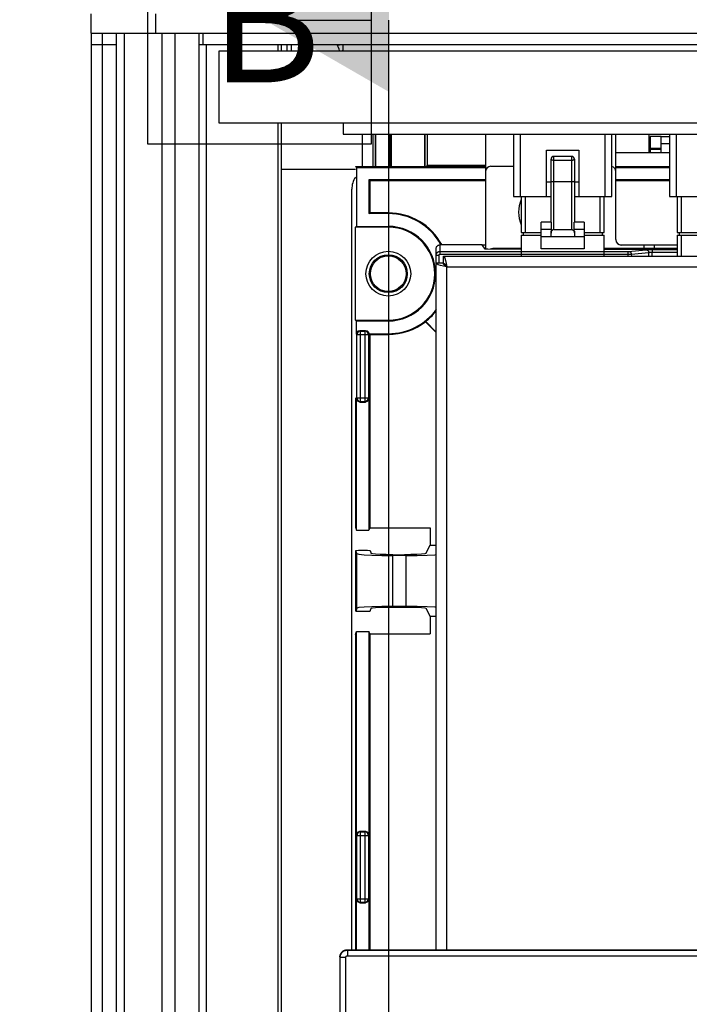
# Paper-space layout 'MCAD_FK09C_IP21_1_2' of a CAD drawing. Units: millimetres. Extents: x 0 to 420, y 0 to 322.
# Drawn here: x 54 to 68, y 55 to 76 of the extents above; entities that cross this region are included whole.
import ezdxf

# ---------------------------------------------------------------- set-up
doc = ezdxf.new("R2010")
doc.units = ezdxf.units.MM
doc.header["$LTSCALE"] = 23.1
doc.layers.get('0').update_dxf_attribs({"linetype": 'CONTINUOUS'})
for name, color, linetype in [('002___PRT_ALL_AXES', 7, 'CONTINUOUS'), ('01___PRT_ALL_DTM_PLN', 7, 'CONTINUOUS'), ('5', 7, 'CONTINUOUS'), ('CHAMFERS', 7, 'CONTINUOUS'), ('DATUM', 7, 'CONTINUOUS'), ('DRAFTS', 7, 'CONTINUOUS'), ('NOTES', 7, 'CONTINUOUS'), ('ROUNDS', 7, 'CONTINUOUS')]:
    doc.layers.add(name, color=color, linetype=linetype)
doc.styles.get("Standard").update_dxf_attribs({"font": 'txt', "width": 0.8})

psp = doc.layouts.new('MCAD_FK09C_IP21_1_2')

# ---------------------------------------------------------------- hatches: boundary and pattern name
at = {"linetype": 'CONTINUOUS'}
h = psp.add_hatch(color=7, dxfattribs=at)
edge = h.paths.add_edge_path()
edge.add_line((5, 292), (5, 287))
edge.add_line((5, 292), (5, 287))
edge = h.paths.add_edge_path()
edge.add_line((5, 10), (5, 5))
edge.add_line((5, 10), (5, 5))
edge = h.paths.add_edge_path()
edge.add_line((10, 297), (10, 292))
edge.add_line((10, 297), (10, 292))
edge = h.paths.add_edge_path()
edge.add_line((10, 5), (10, 0))
edge.add_line((10, 5), (10, 0))
edge = h.paths.add_edge_path()
edge.add_line((415, 5), (410, 5))
edge.add_line((415, 5), (410, 5))
edge = h.paths.add_edge_path()
edge.add_line((420, 10), (415, 10))
edge.add_line((420, 10), (415, 10))
edge = h.paths.add_edge_path()
edge.add_line((420, 287), (415, 287))
edge.add_line((420, 287), (415, 287))
edge = h.paths.add_edge_path()
edge.add_line((415, 292), (410, 292))
edge.add_line((415, 292), (410, 292))

# ---------------------------------------------------------------- linework, layer by layer
at = {"color": 7, "linetype": 'CONTINUOUS'}
for p, q in [((55.347, 75.303), (55.347, 31.472)), ((57.612, 30.379), (57.612, 75.303)), ((57.612, 75.071), (101.832, 75.071)), ((57.762, 30.307), (57.762, 75.071)), ((59.337, 74.928), (59.337, 75.071)), ((58.023, 74.928), (58.023, 73.428)), ((101.583, 74.928), (58.023, 74.928)), ((58.023, 73.428), (101.583, 73.428)), ((59.337, 29.684), (59.337, 73.428)), ((61.257, 72.513), (61.257, 73.188)), ((61.302, 72.513), (61.302, 73.188)), ((61.607, 72.513), (61.607, 73.188)), ((61.635, 72.513), (61.635, 73.188)), ((62.337, 72.513), (62.337, 73.188)), ((62.389, 73.188), (62.389, 72.513)), ((67.031, 73.188), (67.031, 72.798)), ((67.062, 73.136), (67.062, 72.798)), ((67.295, 73.136), (67.062, 73.136)), ((67.295, 72.887), (67.177, 72.887)), ((67.295, 72.868), (67.177, 72.868)), ((60.883, 72.513), (61.288, 72.513)), ((66.343, 72.513), (67.467, 72.513)), ((63.541, 70.868), (62.653, 70.868)), ((63.603, 70.775), (63.541, 70.868)), ((67.629, 70.864), (66.447, 70.863)), ((66.928, 70.863), (66.928, 70.788)), ((62.578, 56.088), (62.578, 70.793)), ((62.728, 70.481), (62.728, 70.631)), ((62.728, 70.631), (75.928, 70.631)), ((63.662, 70.774), (63.647, 70.774)), ((64.359, 70.773), (63.662, 70.774)), ((64.359, 70.788), (63.763, 70.788)), ((67.629, 70.788), (66.099, 70.788)), ((67.629, 70.773), (66.099, 70.773)), ((62.728, 70.481), (62.578, 70.481)), ((62.803, 70.406), (62.733, 70.421)), ((60.709, 56.088), (75.71, 56.088)), ((60.559, 55.938), (60.559, 33.438))]:
    psp.add_line(p, q, dxfattribs=at)
at = {"color": 9, "linetype": 'CONTINUOUS'}
for p, q in [((55.572, 75.303), (55.572, 31.363)), ((56.039, 75.303), (56.039, 31.138)), ((56.828, 75.303), (56.828, 30.757)), ((57.687, 75.303), (57.687, 75.071)), ((59.262, 74.928), (59.262, 75.071)), ((59.456, 74.928), (59.456, 75.071)), ((59.876, 74.928), (59.876, 75.071)), ((59.262, 29.708), (59.262, 73.428)), ((61.032, 72.513), (61.032, 73.188)), ((62.653, 70.868), (62.653, 70.669)), ((62.578, 70.654), (62.638, 70.654)), ((62.638, 70.481), (62.638, 70.654)), ((62.653, 70.729), (66.596, 70.729)), ((62.653, 70.669), (66.595, 70.669)), ((66.595, 70.729), (66.595, 70.669)), ((66.595, 70.669), (66.643, 70.67)), ((66.595, 70.669), (66.596, 70.631)), ((66.596, 70.729), (66.599, 70.729)), ((66.599, 70.729), (66.602, 70.729)), ((66.602, 70.729), (66.605, 70.73)), ((66.609, 70.73), (66.974, 70.765)), ((66.643, 70.67), (66.662, 70.671)), ((66.662, 70.671), (66.667, 70.671)), ((66.667, 70.671), (67.032, 70.707)), ((66.667, 70.671), (66.668, 70.631)), ((67.009, 70.767), (67.026, 70.767)), ((67.026, 70.767), (67.046, 70.768)), ((67.031, 70.631), (67.032, 70.707)), ((67.046, 70.768), (67.068, 70.768)), ((67.068, 70.768), (67.092, 70.768)), ((67.092, 70.768), (67.629, 70.768)), ((67.104, 70.768), (67.104, 70.713)), ((67.104, 70.631), (67.104, 70.713)), ((67.104, 70.713), (67.629, 70.713)), ((62.803, 56.088), (62.803, 70.406)), ((62.803, 70.406), (75.853, 70.406)), ((60.716, 56.082), (60.709, 56.088)), ((60.716, 56.082), (60.716, 55.962)), ((60.716, 56.082), (75.703, 56.082)), ((60.716, 55.962), (75.703, 55.962)), ((60.566, 55.932), (60.559, 55.938)), ((60.566, 33.444), (60.566, 55.932)), ((60.566, 55.932), (60.686, 55.932)), ((60.686, 33.444), (60.686, 55.932))]:
    psp.add_line(p, q, dxfattribs=at)
at = {"color": 3, "linetype": 'CONTINUOUS'}
for p, q in [((59.546, 74.928), (59.546, 75.063)), ((60.626, 74.977), (60.626, 75.063)), ((60.626, 73.428), (60.626, 73.188)), ((60.626, 73.188), (98.786, 73.188)), ((67.467, 72.798), (66.343, 72.798)), ((61.288, 72.513), (63.613, 72.513)), ((67.153, 70.788), (67.153, 70.863)), ((67.629, 70.863), (67.153, 70.863))]:
    psp.add_line(p, q, dxfattribs=at)
for points in [[(60.612, 74.928), (60.615, 74.932), (60.621, 74.945), (60.624, 74.96), (60.626, 74.977)], [(62.803, 70.406), (62.774, 70.424), (62.75, 70.443), (62.733, 70.462), (62.728, 70.481)], [(62.728, 70.481), (62.746, 70.475), (62.765, 70.459), (62.784, 70.434), (62.803, 70.406)]]:
    psp.add_lwpolyline(points, dxfattribs=at)
at = {"color": 7, "linetype": 'CONTINUOUS'}
for points in [[(62.578, 70.793), (62.578, 70.801), (62.579, 70.808), (62.581, 70.816), (62.584, 70.823), (62.588, 70.83), (62.592, 70.837), (62.597, 70.843), (62.603, 70.848), (62.609, 70.853), (62.615, 70.858), (62.622, 70.861), (62.63, 70.864), (62.637, 70.866), (62.645, 70.867), (62.653, 70.868)], [(62.728, 70.631), (62.743, 70.62), (62.758, 70.588), (62.773, 70.538)], [(63.647, 70.774), (63.634, 70.774), (63.628, 70.774), (63.622, 70.774), (63.617, 70.774), (63.613, 70.774), (63.609, 70.775), (63.607, 70.775), (63.604, 70.775), (63.603, 70.775), (63.603, 70.775)], [(62.733, 70.421), (62.67, 70.436), (62.621, 70.451), (62.589, 70.466), (62.578, 70.481)], [(62.762, 70.434), (62.763, 70.434), (62.772, 70.444), (62.774, 70.447)], [(62.773, 70.538), (62.788, 70.475), (62.803, 70.406)], [(60.559, 55.938), (60.56, 55.953), (60.562, 55.967), (60.566, 55.982), (60.571, 55.996), (60.577, 56.009), (60.585, 56.021), (60.593, 56.033), (60.603, 56.044), (60.614, 56.054), (60.626, 56.063), (60.639, 56.07), (60.652, 56.077), (60.666, 56.082), (60.68, 56.085), (60.695, 56.087), (60.709, 56.088)]]:
    psp.add_lwpolyline(points, dxfattribs=at)
at = {"color": 9, "linetype": 'CONTINUOUS'}
for points in [[(62.578, 70.654), (62.578, 70.662), (62.579, 70.669), (62.581, 70.676), (62.583, 70.683), (62.586, 70.69), (62.59, 70.696), (62.595, 70.702), (62.599, 70.707), (62.605, 70.712), (62.611, 70.717), (62.617, 70.72), (62.623, 70.724), (62.63, 70.726), (62.637, 70.728), (62.645, 70.729), (62.653, 70.729)], [(62.638, 70.654), (62.638, 70.656), (62.638, 70.657), (62.638, 70.659), (62.639, 70.66), (62.639, 70.662), (62.64, 70.663), (62.641, 70.664), (62.642, 70.665), (62.643, 70.666), (62.644, 70.667), (62.646, 70.668), (62.647, 70.668), (62.648, 70.669), (62.65, 70.669), (62.651, 70.669), (62.653, 70.669)], [(66.605, 70.73), (66.606, 70.73), (66.607, 70.73), (66.608, 70.73), (66.608, 70.73), (66.609, 70.73), (66.609, 70.73)], [(66.609, 70.73), (66.616, 70.729), (66.623, 70.728), (66.63, 70.726), (66.636, 70.723), (66.642, 70.719), (66.647, 70.715), (66.652, 70.71), (66.657, 70.704), (66.66, 70.698), (66.663, 70.692), (66.665, 70.685), (66.667, 70.678), (66.667, 70.671)], [(66.974, 70.765), (66.977, 70.766), (66.982, 70.766), (66.987, 70.766), (66.994, 70.766), (67.001, 70.767), (67.009, 70.767)], [(66.974, 70.765), (66.981, 70.765), (66.987, 70.764), (66.994, 70.761), (67, 70.759), (67.006, 70.755), (67.012, 70.75), (67.017, 70.745), (67.021, 70.74), (67.025, 70.734), (67.028, 70.727), (67.03, 70.721), (67.031, 70.714), (67.032, 70.707)], [(67.032, 70.707), (67.034, 70.707), (67.036, 70.708), (67.039, 70.709), (67.043, 70.709), (67.047, 70.71), (67.051, 70.711), (67.056, 70.711), (67.061, 70.712), (67.066, 70.712), (67.072, 70.712), (67.078, 70.713), (67.084, 70.713), (67.091, 70.713), (67.097, 70.713), (67.104, 70.713)], [(62.781, 70.439), (62.779, 70.437), (62.77, 70.428), (62.77, 70.427)], [(60.566, 55.932), (60.567, 55.946), (60.568, 55.959), (60.572, 55.973), (60.576, 55.986), (60.582, 55.998), (60.588, 56.01), (60.596, 56.022), (60.605, 56.032), (60.614, 56.042), (60.625, 56.051), (60.636, 56.059), (60.648, 56.065), (60.66, 56.071), (60.673, 56.075), (60.687, 56.079), (60.701, 56.081), (60.716, 56.082)], [(60.686, 55.932), (60.686, 55.935), (60.686, 55.937), (60.687, 55.94), (60.688, 55.942), (60.689, 55.945), (60.69, 55.947), (60.692, 55.95), (60.694, 55.952), (60.695, 55.954), (60.698, 55.956), (60.7, 55.957), (60.702, 55.958), (60.705, 55.96), (60.707, 55.96), (60.71, 55.961), (60.713, 55.962), (60.716, 55.962)]]:
    psp.add_lwpolyline(points, dxfattribs=at)
at = {"color": 7, "linetype": 'CONTINUOUS'}
psp.add_circle((61.573, 70.263), 0.469, dxfattribs=at)
at = {"color": 3, "linetype": 'CONTINUOUS'}
psp.add_circle((61.573, 70.263), 0.398, dxfattribs=at)
at = {"color": 7, "linetype": 'CONTINUOUS'}
for centre, radius, start, end in [((67.177, 70.257), 2.63, 90, 92.5351), ((67.177, 70.257), 2.611, 90, 92.5668), ((64.978, 71.553), 0.675, 156.7499, 203.2501), ((63.763, 70.668), 0.12, 90, 118.4945)]:
    psp.add_arc(centre, radius, start, end, dxfattribs=at)
at = {"layer": '002___PRT_ALL_AXES', "color": 7, "linetype": 'CONTINUOUS'}
for p, q in [((55.872, 75.303), (55.872, 31.219)), ((57.102, 75.303), (57.102, 30.625))]:
    psp.add_line(p, q, dxfattribs=at)
psp.add_circle((61.573, 70.263), 0.375, dxfattribs=at)
at = {"layer": '01___PRT_ALL_DTM_PLN', "color": 2, "linetype": 'CONTINUOUS'}
for p, q in [((56.532, 72.975), (56.532, 78.175)), ((61.212, 78.175), (61.212, 72.975)), ((58.987, 75.575), (61.212, 75.575)), ((61.587, 40.531), (61.587, 75.575)), ((61.212, 72.975), (56.532, 72.975))]:
    psp.add_line(p, q, dxfattribs=at)
psp.add_solid([(61.587, 77.076), (61.587, 74.074), (58.987, 75.575)], dxfattribs=at)
at = {"layer": '5', "color": 7, "linetype": 'CONTINUOUS'}
for p, q in [((64.197, 73.188), (64.197, 71.879)), ((66.259, 71.879), (66.259, 73.188)), ((67.467, 73.188), (67.467, 71.879)), ((64.891, 71.879), (64.891, 72.854)), ((64.891, 72.854), (65.566, 72.854)), ((65.416, 72.723), (65.042, 72.723)), ((65.566, 72.854), (65.566, 71.879)), ((64.985, 71.34), (64.985, 72.666)), ((65.473, 72.666), (65.473, 71.34)), ((64.985, 72.179), (64.891, 72.179)), ((65.416, 72.186), (65.042, 72.186)), ((65.566, 72.179), (65.473, 72.179)), ((64.197, 71.879), (64.985, 71.879)), ((64.359, 71.879), (64.359, 71.129)), ((65.473, 71.879), (66.259, 71.879)), ((66.099, 71.129), (66.099, 71.879)), ((67.467, 71.879), (68.255, 71.879)), ((67.629, 71.879), (67.629, 71.129)), ((64.776, 70.786), (64.776, 71.34)), ((64.986, 71.34), (64.776, 71.34)), ((65.682, 71.34), (65.472, 71.34)), ((65.682, 71.34), (65.682, 70.786)), ((64.359, 71.129), (64.776, 71.129)), ((64.359, 71.069), (64.359, 70.631)), ((64.359, 71.069), (64.776, 71.069)), ((64.4, 71.129), (64.4, 71.069)), ((64.988, 71.187), (64.776, 71.187)), ((64.776, 71.039), (65.682, 71.039)), ((64.985, 71.039), (64.985, 71.153)), ((65.042, 71.187), (65.416, 71.187)), ((65.682, 71.187), (65.47, 71.187)), ((65.473, 71.153), (65.473, 71.039)), ((65.682, 71.129), (66.099, 71.129)), ((65.682, 71.069), (66.099, 71.069)), ((66.058, 71.129), (66.058, 71.069)), ((66.099, 70.631), (66.099, 71.069)), ((67.629, 71.129), (68.046, 71.129)), ((67.629, 71.069), (67.629, 70.631)), ((67.629, 71.069), (68.046, 71.069)), ((67.67, 71.129), (67.67, 71.069)), ((65.682, 70.786), (64.776, 70.786))]:
    psp.add_line(p, q, dxfattribs=at)
at = {"layer": '5', "color": 9, "linetype": 'CONTINUOUS'}
for p, q in [((64.347, 71.879), (64.347, 73.188)), ((66.109, 73.188), (66.109, 71.879)), ((67.617, 71.879), (67.617, 73.188)), ((65.042, 71.187), (65.042, 72.723)), ((65.416, 72.723), (65.416, 71.187)), ((65.042, 72.643), (65.416, 72.643)), ((64.449, 71.129), (64.449, 71.879)), ((66.009, 71.879), (66.009, 71.129)), ((67.719, 71.129), (67.719, 71.879)), ((67.719, 70.631), (67.719, 71.069))]:
    psp.add_line(p, q, dxfattribs=at)
for points in [[(64.985, 72.666), (64.986, 72.662), (64.99, 72.657), (64.995, 72.653), (65.002, 72.65), (65.011, 72.647), (65.02, 72.645), (65.031, 72.643), (65.042, 72.643)], [(65.416, 72.643), (65.427, 72.643), (65.438, 72.645), (65.447, 72.647), (65.456, 72.65), (65.463, 72.653), (65.468, 72.657), (65.472, 72.662), (65.473, 72.666)]]:
    psp.add_lwpolyline(points, dxfattribs=at)
at = {"layer": '5', "color": 7, "linetype": 'CONTINUOUS'}
for points in [[(65.042, 72.186), (65.031, 72.186), (65.02, 72.188), (65.011, 72.189), (65.002, 72.192), (64.995, 72.195), (64.99, 72.199), (64.986, 72.202), (64.985, 72.206)], [(65.473, 72.206), (65.472, 72.202), (65.468, 72.199), (65.463, 72.195), (65.456, 72.192), (65.447, 72.189), (65.438, 72.188), (65.427, 72.186), (65.416, 72.186)], [(64.986, 71.34), (64.987, 71.288), (64.987, 71.237), (64.988, 71.187)], [(65.47, 71.187), (65.471, 71.237), (65.471, 71.288), (65.472, 71.34)], [(64.988, 71.187), (64.987, 71.176), (64.986, 71.165), (64.985, 71.153)], [(65.042, 71.187), (65.039, 71.187), (65.035, 71.186), (65.031, 71.186), (65.027, 71.184), (65.023, 71.183), (65.019, 71.181), (65.015, 71.178), (65.01, 71.175), (65.006, 71.171), (65.002, 71.166), (64.998, 71.16), (64.994, 71.152), (64.99, 71.144), (64.988, 71.135), (64.986, 71.125), (64.985, 71.115)], [(65.416, 71.187), (65.419, 71.187), (65.423, 71.186), (65.427, 71.186), (65.431, 71.184), (65.435, 71.183), (65.439, 71.181), (65.443, 71.178), (65.447, 71.175), (65.452, 71.171), (65.456, 71.166), (65.46, 71.16), (65.464, 71.152), (65.468, 71.144), (65.47, 71.135), (65.472, 71.125), (65.473, 71.115)], [(65.473, 71.153), (65.472, 71.165), (65.471, 71.176), (65.47, 71.187)]]:
    psp.add_lwpolyline(points, dxfattribs=at)
for centre, start, end in [((65.042, 72.666), 90, 180), ((65.416, 72.666), 0, 90)]:
    psp.add_arc(centre, 0.057, start, end, dxfattribs=at)
at = {"layer": 'CHAMFERS', "color": 7, "linetype": 'CONTINUOUS'}
for p, q in [((60.5, 75.063), (60.551, 75.063)), ((62.45, 64.572), (62.578, 64.572)), ((62.578, 63.072), (62.45, 63.072))]:
    psp.add_line(p, q, dxfattribs=at)
at = {"layer": 'DATUM', "color": 7, "linetype": 'CONTINUOUS'}
psp.add_arc((63.578, 70.188), 0.675, 87.0608, 92.7846, dxfattribs=at)
at = {"layer": 'DRAFTS', "color": 7, "linetype": 'CONTINUOUS'}
for p, q in [((61.635, 73.188), (61.635, 72.513)), ((62.337, 73.188), (62.337, 72.513)), ((62.389, 73.188), (62.389, 72.535)), ((60.883, 72.513), (60.904, 72.492)), ((60.904, 72.492), (60.904, 71.254)), ((62.39, 72.513), (62.389, 72.535)), ((62.389, 72.535), (63.613, 72.535)), ((61.167, 72.229), (61.167, 71.522)), ((61.183, 72.213), (61.167, 72.229)), ((61.183, 72.213), (61.183, 71.538)), ((63.613, 72.213), (61.183, 72.213)), ((67.467, 72.213), (66.343, 72.213)), ((61.167, 71.522), (61.183, 71.538)), ((61.573, 71.522), (61.167, 71.522)), ((61.573, 71.538), (61.183, 71.538)), ((60.904, 71.254), (60.888, 71.238)), ((60.888, 69.288), (60.888, 71.238)), ((61.573, 71.238), (60.888, 71.238)), ((60.904, 71.254), (61.573, 71.254)), ((62.568, 69.466), (62.561, 69.461)), ((62.578, 69.444), (62.561, 69.461)), ((62.578, 69.455), (62.568, 69.466)), ((60.904, 69.272), (60.888, 69.288)), ((60.888, 69.288), (61.573, 69.288)), ((60.904, 69.272), (61.573, 69.272)), ((62.354, 69.255), (62.358, 69.262)), ((62.354, 69.255), (62.578, 69.028)), ((62.578, 69.039), (62.358, 69.262)), ((61.183, 68.988), (61.183, 64.931)), ((61.183, 68.988), (61.573, 68.988)), ((60.883, 67.657), (60.883, 64.947)), ((60.883, 64.947), (60.904, 64.884)), ((60.904, 64.884), (61.167, 64.884)), ((61.183, 64.931), (61.167, 64.884)), ((61.183, 64.931), (62.45, 64.931)), ((62.45, 64.931), (62.45, 64.572)), ((62.45, 63.072), (62.45, 62.712)), ((60.883, 62.697), (60.904, 62.76)), ((60.904, 62.76), (61.167, 62.76)), ((61.183, 62.712), (61.167, 62.76)), ((60.883, 62.697), (60.883, 56.088)), ((61.183, 62.712), (61.183, 56.088)), ((61.183, 62.712), (62.45, 62.712))]:
    psp.add_line(p, q, dxfattribs=at)
at = {"layer": 'DRAFTS', "color": 9, "linetype": 'CONTINUOUS'}
for p, q in [((61.573, 71.522), (61.573, 71.538)), ((61.573, 71.254), (61.573, 71.238)), ((61.573, 69.272), (61.573, 69.288)), ((61.573, 69.004), (61.573, 68.988))]:
    psp.add_line(p, q, dxfattribs=at)
at = {"layer": 'DRAFTS', "color": 7, "linetype": 'CONTINUOUS'}
for radius, start, end in [(1.275, 28.5362, 90), (1.259, 28.7707, 90), (0.991, 270, 90), (0.975, 270, 90), (1.259, 270, 323.6024), (1.272, 308.1206, 320.9485), (1.275, 321.2909, 322.1235), (1.275, 270, 307.7783)]:
    psp.add_arc((61.573, 70.263), radius, start, end, dxfattribs=at)
at = {"layer": 'NOTES', "color": 7, "linetype": 'CONTINUOUS'}
for p, q in [((55.347, 75.303), (55.347, 75.071)), ((55.347, 75.071), (55.872, 75.071))]:
    psp.add_line(p, q, dxfattribs=at)
at = {"layer": 'NOTES', "color": 9, "linetype": 'CONTINUOUS'}
psp.add_line((55.572, 75.303), (55.572, 75.071), dxfattribs=at)
at = {"layer": 'NOTES', "color": 7, "linetype": 'CONTINUOUS'}
psp.add_arc((63.578, 70.188), 0.6, 86.6972, 88.3822, dxfattribs=at)
at = {"layer": 'ROUNDS', "color": 7, "linetype": 'CONTINUOUS'}
for p, q in [((55.347, 75.303), (55.347, 75.708)), ((55.347, 75.303), (104.097, 75.303)), ((60.626, 75.063), (60.551, 75.063)), ((61.302, 73.188), (61.302, 72.513)), ((61.607, 73.188), (61.607, 72.513)), ((63.613, 73.188), (63.613, 70.781)), ((66.343, 70.976), (66.343, 73.188)), ((67.295, 72.798), (67.295, 73.14)), ((67.295, 73.14), (67.467, 73.14)), ((60.904, 72.492), (63.613, 72.492)), ((64.197, 72.513), (63.725, 72.513)), ((66.343, 72.492), (67.467, 72.492)), ((63.613, 72.229), (61.167, 72.229)), ((67.467, 72.229), (66.343, 72.229)), ((66.928, 70.863), (66.455, 70.863)), ((60.904, 68.997), (60.904, 69.272)), ((60.979, 69.072), (61.092, 69.072)), ((61.117, 69.05), (61.094, 69.059)), ((61.145, 69.023), (61.117, 69.05)), ((61.155, 68.986), (61.145, 69.023)), ((61.155, 69.038), (61.167, 69.004)), ((61.167, 69.004), (61.573, 69.004)), ((61.171, 69), (61.183, 68.988)), ((60.904, 64.884), (60.904, 67.647)), ((60.914, 67.609), (60.904, 67.647)), ((60.915, 67.657), (60.926, 67.621)), ((60.926, 67.621), (60.954, 67.593)), ((60.954, 67.593), (60.977, 67.585)), ((60.979, 67.572), (61.092, 67.572)), ((61.167, 67.647), (61.167, 64.884)), ((60.895, 63.186), (60.895, 64.458)), ((60.916, 64.394), (60.895, 64.458)), ((61.195, 64.458), (61.216, 64.394)), ((62.361, 64.394), (62.45, 64.572)), ((61.666, 64.371), (61.911, 64.371)), ((61.949, 64.355), (61.666, 64.355)), ((60.916, 63.249), (60.895, 63.186)), ((61.195, 63.186), (61.216, 63.249)), ((61.949, 63.288), (61.666, 63.288)), ((61.666, 63.272), (61.911, 63.272)), ((62.361, 63.249), (62.45, 63.072)), ((60.904, 58.497), (60.904, 62.76)), ((61.167, 62.76), (61.167, 58.497)), ((60.979, 58.572), (61.092, 58.572)), ((61.117, 58.55), (61.094, 58.559)), ((61.145, 58.523), (61.117, 58.55)), ((61.155, 58.486), (61.145, 58.523)), ((61.157, 58.534), (61.167, 58.497)), ((60.904, 56.088), (60.904, 57.147)), ((60.914, 57.109), (60.904, 57.147)), ((60.915, 57.157), (60.926, 57.121)), ((60.926, 57.121), (60.954, 57.093)), ((60.954, 57.093), (60.977, 57.085)), ((60.979, 57.072), (61.092, 57.072)), ((61.167, 57.147), (61.167, 56.088))]:
    psp.add_line(p, q, dxfattribs=at)
at = {"layer": 'ROUNDS', "color": 9, "linetype": 'CONTINUOUS'}
for p, q in [((56.697, 75.303), (56.697, 75.708)), ((67.295, 72.99), (67.467, 72.99)), ((60.915, 68.985), (60.904, 68.997)), ((60.915, 67.658), (60.915, 68.985)), ((60.915, 68.985), (61.155, 68.985)), ((60.99, 69.06), (60.979, 69.072)), ((60.99, 67.583), (60.99, 69.06)), ((60.99, 69.06), (61.08, 69.06)), ((61.08, 69.06), (61.08, 67.583)), ((61.094, 69.059), (61.08, 69.06)), ((61.092, 69.072), (61.086, 69.066)), ((61.171, 69), (61.155, 68.985)), ((61.155, 68.985), (61.155, 68.986)), ((61.155, 68.985), (61.155, 67.658)), ((60.904, 67.647), (60.915, 67.658)), ((60.915, 67.658), (60.915, 67.657)), ((60.915, 67.658), (61.155, 67.658)), ((60.977, 67.585), (60.99, 67.583)), ((60.979, 67.572), (60.984, 67.577)), ((60.99, 67.583), (61.08, 67.583)), ((61.08, 67.583), (61.092, 67.572)), ((61.155, 67.658), (61.167, 67.647)), ((60.916, 63.249), (60.916, 64.394)), ((61.666, 63.288), (61.666, 64.355)), ((61.949, 63.288), (61.949, 64.355)), ((60.915, 58.485), (60.904, 58.497)), ((60.915, 57.158), (60.915, 58.485)), ((60.915, 58.485), (61.155, 58.485)), ((60.99, 58.56), (60.979, 58.572)), ((60.99, 57.083), (60.99, 58.56)), ((60.99, 58.56), (61.08, 58.56)), ((61.08, 58.56), (61.08, 57.083)), ((61.094, 58.559), (61.08, 58.56)), ((61.092, 58.572), (61.086, 58.566)), ((61.167, 58.497), (61.155, 58.485)), ((61.155, 58.485), (61.155, 58.486)), ((61.155, 58.485), (61.155, 57.158)), ((60.904, 57.147), (60.915, 57.158)), ((60.915, 57.158), (60.915, 57.157)), ((60.915, 57.158), (61.155, 57.158)), ((60.977, 57.085), (60.99, 57.083)), ((60.979, 57.072), (60.984, 57.077)), ((60.99, 57.083), (61.08, 57.083)), ((61.08, 57.083), (61.092, 57.072)), ((61.155, 57.158), (61.167, 57.147))]:
    psp.add_line(p, q, dxfattribs=at)
at = {"layer": 'ROUNDS', "color": 3, "linetype": 'CONTINUOUS'}
for p, q in [((59.337, 72.453), (60.883, 72.453)), ((60.808, 56.088), (60.808, 72.033))]:
    psp.add_line(p, q, dxfattribs=at)
at = {"layer": 'ROUNDS', "color": 7, "linetype": 'CONTINUOUS'}
for points in [[(60.904, 68.997), (60.914, 69.034), (60.941, 69.062), (60.979, 69.072)], [(61.092, 69.072), (61.128, 69.063), (61.155, 69.038)], [(60.979, 67.572), (60.941, 67.582), (60.914, 67.609)], [(61.167, 67.647), (61.157, 67.609), (61.13, 67.582), (61.092, 67.572)], [(60.895, 64.458), (60.909, 64.461), (60.949, 64.464), (61.009, 64.465), (61.076, 64.465), (61.136, 64.464), (61.179, 64.461), (61.195, 64.458)], [(60.916, 64.394), (60.956, 64.382), (61.064, 64.371), (61.229, 64.363), (61.437, 64.357), (61.666, 64.355)], [(61.666, 64.371), (61.528, 64.372), (61.404, 64.376), (61.305, 64.381), (61.24, 64.387), (61.216, 64.394)], [(62.361, 64.394), (62.336, 64.387), (62.271, 64.381), (62.172, 64.376), (62.048, 64.372), (61.911, 64.371)], [(61.949, 64.355), (62.178, 64.357), (62.385, 64.363), (62.551, 64.371), (62.578, 64.374)], [(61.195, 63.186), (61.179, 63.182), (61.136, 63.179), (61.076, 63.178), (61.009, 63.178), (60.949, 63.18), (60.909, 63.182), (60.895, 63.186)], [(61.666, 63.288), (61.437, 63.286), (61.229, 63.281), (61.064, 63.272), (60.956, 63.261), (60.916, 63.249)], [(61.216, 63.249), (61.24, 63.256), (61.305, 63.263), (61.404, 63.268), (61.528, 63.271), (61.666, 63.272)], [(61.911, 63.272), (62.048, 63.271), (62.172, 63.268), (62.271, 63.263), (62.336, 63.256), (62.361, 63.249)], [(62.578, 63.269), (62.551, 63.272), (62.385, 63.281), (62.178, 63.286), (61.949, 63.288)], [(60.904, 58.497), (60.914, 58.534), (60.941, 58.562), (60.979, 58.572)], [(61.092, 58.572), (61.13, 58.562), (61.157, 58.534)], [(60.979, 57.072), (60.941, 57.082), (60.914, 57.109)], [(61.167, 57.147), (61.157, 57.109), (61.13, 57.082), (61.092, 57.072)]]:
    psp.add_lwpolyline(points, dxfattribs=at)
at = {"layer": 'ROUNDS', "color": 9, "linetype": 'CONTINUOUS'}
for points in [[(60.99, 69.06), (60.953, 69.05), (60.926, 69.022), (60.915, 68.985)], [(61.08, 67.583), (61.118, 67.594), (61.145, 67.621), (61.155, 67.658)], [(60.99, 58.56), (60.953, 58.55), (60.926, 58.522), (60.915, 58.485)], [(61.08, 57.083), (61.118, 57.094), (61.145, 57.121), (61.155, 57.158)]]:
    psp.add_lwpolyline(points, dxfattribs=at)
at = {"layer": 'ROUNDS', "color": 3, "linetype": 'CONTINUOUS'}
for centre, start, end in [((60.087, 74.823), 14.2632, 30.1475), ((61.288, 72.033), 147.7389, 180)]:
    psp.add_arc(centre, 0.48, start, end, dxfattribs=at)
at = {"layer": 'ROUNDS', "color": 7, "linetype": 'CONTINUOUS'}
for centre, start, end in [((63.725, 72.401), 90, 180), ((66.23, 72.401), 0, 74.9291), ((66.455, 70.976), 180, 270), ((63.5, 70.781), 356.9055, 360)]:
    psp.add_arc(centre, 0.113, start, end, dxfattribs=at)

# ---------------------------------------------------------------- texts
at = {"layer": '01___PRT_ALL_DTM_PLN', "color": 2, "linetype": 'CONTINUOUS', "insert": (57.832, 76.875), "char_height": 2.6, "width": 2.08, "attachment_point": 1, "line_spacing_factor": 0.9}
psp.add_mtext('B', dxfattribs=at)

doc.saveas('drawing.dxf')
